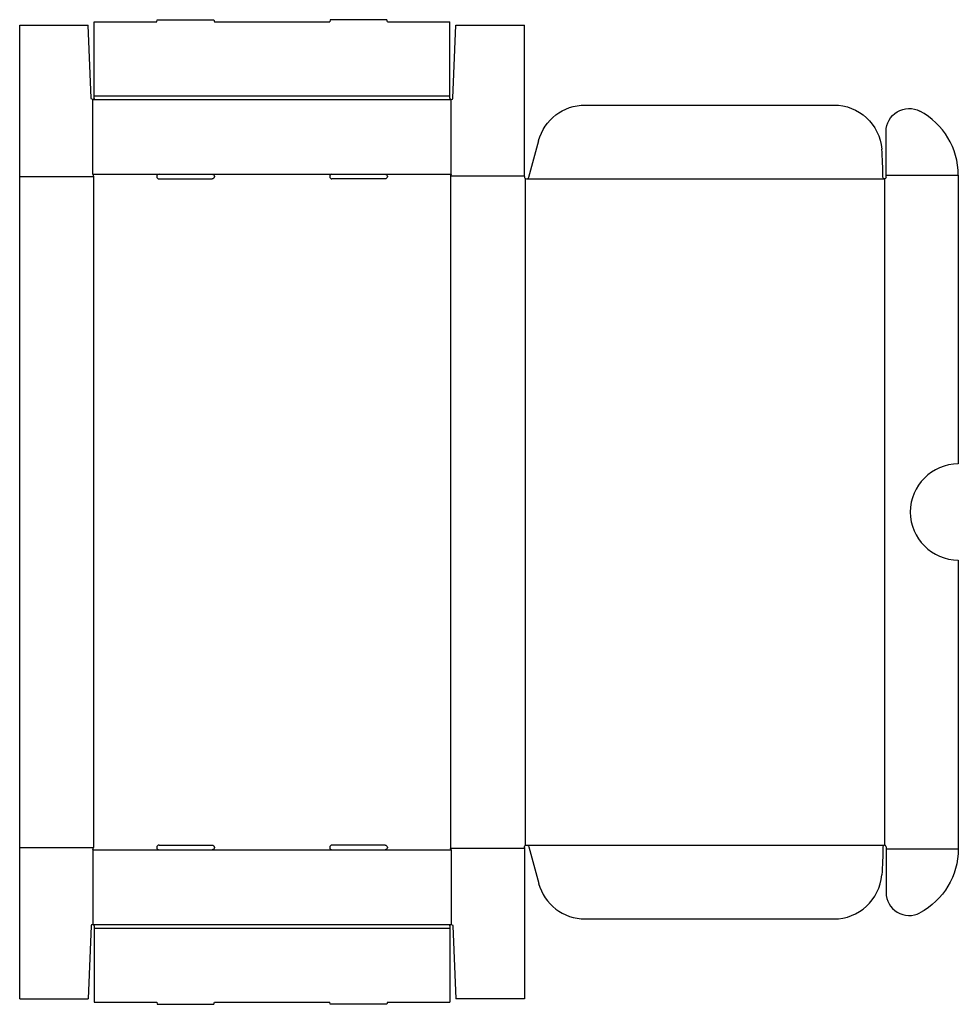
# Model space of a CAD drawing. Extents: x 0 to 488, y -3 to 509.
import ezdxf

# ---------------------------------------------------------------- set-up
doc = ezdxf.new("R2010")
doc.units = 0
doc.header["$MEASUREMENT"] = 0
doc.layers.add('CREASE', color=7, linetype='CONTINUOUS')
doc.layers.add('THRU-CUT', color=7, linetype='CONTINUOUS')

msp = doc.modelspace()

# ---------------------------------------------------------------- linework, layer by layer
at = {"layer": 'CREASE', "color": 3}
for p, q in [((38, 467.8), (224.6, 467.8)), ((38.8, 469.8), (223.8, 469.8)), ((0, 427.8), (38.4, 427.8)), ((38, 429), (72.5, 429)), ((38.4, 427.8), (38.4, 78.8)), ((100.1, 429), (162.5, 429)), ((190.1, 429), (224.6, 429)), ((224.2, 428.2), (262.6, 428.2)), ((224.2, 428.2), (224.2, 78.4)), ((263, 426.91), (263, 79.69)), ((263.8, 426.6), (450, 426.6)), ((450, 426.6), (450, 80)), ((450.8, 428.6), (488.4, 428.6)), ((0, 78.8), (38.4, 78.8)), ((38, 77.6), (72.5, 77.6)), ((100.1, 77.6), (162.5, 77.6)), ((190.1, 77.6), (224.6, 77.6)), ((224.2, 78.4), (262.6, 78.4)), ((263.8, 80), (450, 80)), ((450.8, 78), (488.4, 78)), ((38, 38.8), (224.6, 38.8)), ((38.8, 36.8), (223.8, 36.8))]:
    msp.add_line(p, q, dxfattribs=at)
at = {"layer": 'THRU-CUT', "color": 5}
for p, q in [((38.8, 508.2), (71.3, 508.2)), ((38.8, 469.8), (38.8, 508.2)), ((71.3, 508.2), (71.62, 509.4)), ((71.62, 509.4), (100.98, 509.4)), ((100.98, 509.4), (101.3, 508.2)), ((101.3, 508.2), (161.3, 508.2)), ((161.62, 509.4), (161.3, 508.2)), ((190.98, 509.4), (161.62, 509.4)), ((191.3, 508.2), (190.98, 509.4)), ((191.3, 508.2), (223.8, 508.2)), ((223.8, 469.8), (223.8, 508.2)), ((0, 506.6), (35.6, 506.6)), ((0, 0), (0, 506.6)), ((37.2, 468.57), (35.6, 506.6)), ((225.4, 468.57), (227, 506.6)), ((227, 506.6), (262.6, 506.6)), ((262.6, 427.8), (262.6, 506.6)), ((38, 429), (38, 467.8)), ((38.8, 468.6), (38.8, 469.8)), ((223.8, 468.6), (223.8, 469.8)), ((224.6, 429), (224.6, 467.8)), ((294.19, 465), (423.64, 465)), ((450.8, 428.6), (450.8, 451.21)), ((264.96, 427.49), (270.05, 446.47)), ((38, 429), (38.4, 427.8)), ((72.5, 429), (100.1, 429)), ((72.5, 426.6), (100.1, 426.6)), ((162.5, 429), (190.1, 429)), ((190.1, 426.6), (162.5, 426.6)), ((224.6, 429), (224.2, 428.2)), ((450.8, 427.4), (450.8, 428.6)), ((488.4, 428.6), (488.4, 278.3)), ((488.4, 228.3), (488.4, 78)), ((38, 77.6), (38.4, 78.8)), ((38, 77.6), (38, 38.8)), ((72.5, 80), (100.1, 80)), ((72.5, 77.6), (100.1, 77.6)), ((190.1, 80), (162.5, 80)), ((162.5, 77.6), (190.1, 77.6)), ((224.6, 77.6), (224.2, 78.4)), ((224.6, 77.6), (224.6, 38.8)), ((262.6, 78.8), (262.6, 0)), ((264.96, 79.11), (270.05, 60.13)), ((450.8, 79.2), (450.8, 78)), ((450.8, 78), (450.8, 55.39)), ((294.19, 41.6), (423.64, 41.6)), ((37.2, 38.03), (35.6, 0)), ((38.8, 38), (38.8, -1.6)), ((223.8, 38), (223.8, 36.8)), ((223.8, 36.8), (223.8, -1.6)), ((225.4, 38.03), (227, 0)), ((0, 0), (35.6, 0)), ((262.6, 0), (227, 0)), ((38.8, -1.6), (71.3, -1.6)), ((71.3, -1.6), (71.62, -2.8)), ((71.62, -2.8), (100.98, -2.8)), ((100.98, -2.8), (101.3, -1.6)), ((101.3, -1.6), (161.3, -1.6)), ((161.62, -2.8), (161.3, -1.6)), ((190.98, -2.8), (161.62, -2.8)), ((191.3, -1.6), (190.98, -2.8)), ((191.3, -1.6), (223.8, -1.6))]:
    msp.add_line(p, q, dxfattribs=at)
at = {"layer": 'THRU-CUT', "color": 5, "extrusion": (0, 0, -1)}
for centre, radius, start, end in [((-38, 468.6), 0.8, 180, 357.59), ((-294.19, 440), 25, 15, 90), ((-423.64, 440), 25, 90, 175.2079), ((-462.8, 451.21), 12, 0, 117.9532), ((-100.1, 427.8), 1.2, 90, 270), ((-190.1, 427.8), 1.2, 90, 270), ((-450, 427.4), 0.8, 180, 359.7538), ((-100.1, 78.8), 1.2, 90, 270), ((-190.1, 78.8), 1.2, 90, 270), ((-263.8, 78.8), 1.2, 0, 165), ((-263.8, 80), 185.4, 180.2462, 184.7921), ((-450.8, 78), 37.6, 180, 242.0468), ((-224.6, 38), 0.8, 0, 177.59)]:
    msp.add_arc(centre, radius, start, end, dxfattribs=at)
at = {"layer": 'THRU-CUT', "color": 5}
for centre, radius, start, end in [((224.6, 468.6), 0.8, 180, 357.59), ((450.8, 428.6), 37.6, 0, 62.0468), ((263.8, 426.6), 185.4, 0.2462, 4.7921), ((72.5, 427.8), 1.2, 90, 270), ((162.5, 427.8), 1.2, 90, 270), ((263.8, 427.8), 1.2, 180, 345), ((488.4, 253.3), 25, 90, 270), ((72.5, 78.8), 1.2, 90, 270), ((162.5, 78.8), 1.2, 90, 270), ((450, 79.2), 0.8, 0, 179.7538), ((423.64, 66.6), 25, 270, 355.2079), ((294.19, 66.6), 25, 195, 270), ((462.8, 55.39), 12, 180, 297.9532), ((38, 38), 0.8, 0, 177.59)]:
    msp.add_arc(centre, radius, start, end, dxfattribs=at)

doc.saveas('drawing.dxf')
